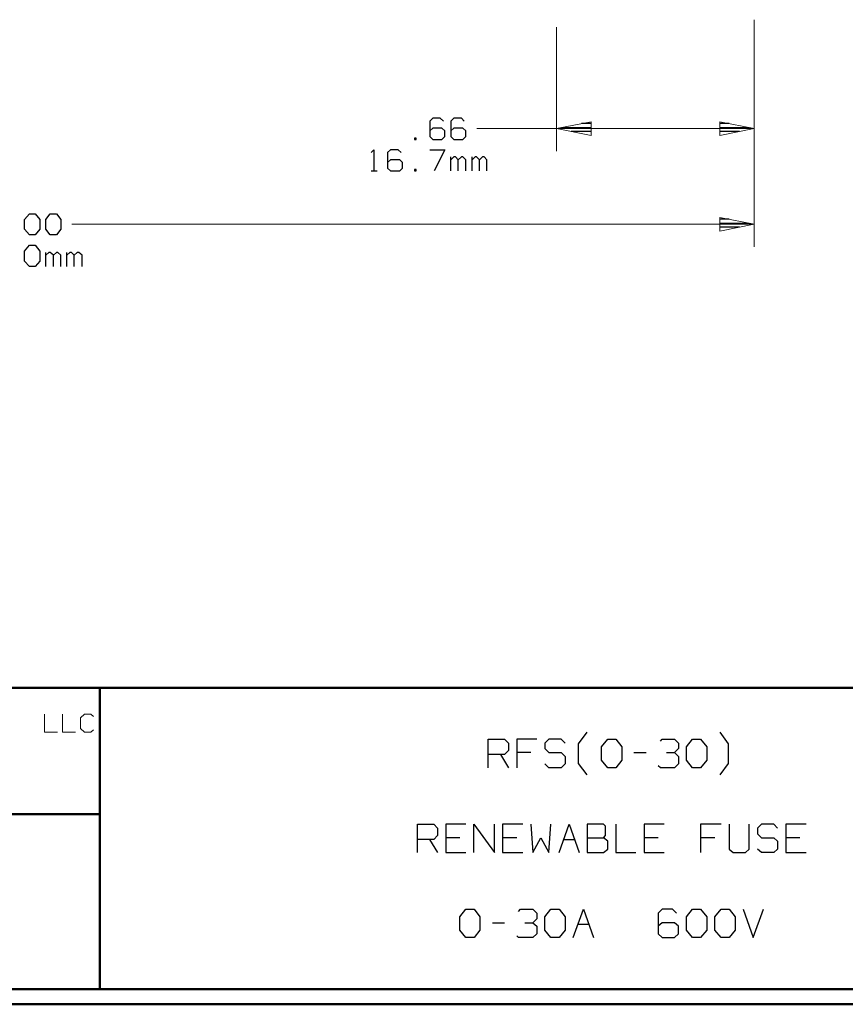
# Model space of a CAD drawing. Units: inches. Extents: x -3.55 to 3.54, y -2.63 to 2.89.
# Drawn here: x -1.06 to 1.02, y -2.63 to -0.15 of the extents above; entities that cross this region are included whole.
import ezdxf

# ---------------------------------------------------------------- set-up
doc = ezdxf.new("R2010")
doc.units = ezdxf.units.IN
doc.header["$MEASUREMENT"] = 0
doc.layers.add('Layer 1', color=7, linetype='Continuous')

msp = doc.modelspace()

# ---------------------------------------------------------------- linework, layer by layer
at = {"layer": 'Layer 1', "lineweight": 13}
for points in [[(0.7875, -0.1549), (0.7875, -0.1549), (0.7875, -0.4861), (0.7875, -0.4861)], [(0.7875, -0.1549), (0.7875, -0.1549), (0.7875, -0.7271), (0.7875, -0.7271)], [(0.2896, -0.1736), (0.2896, -0.1736), (0.2896, -0.4861), (0.2896, -0.4861)], [(0.2896, -0.4292), (0.2896, -0.4292), (0.0889, -0.4292), (0.0889, -0.4292)], [(0.7875, -0.4292), (0.7875, -0.4292), (0.2896, -0.4292), (0.2896, -0.4292)], [(-0.9306, -0.6701), (-0.9306, -0.6701), (0.7875, -0.6701), (0.7875, -0.6701)], [(-0.9993, -1.9035), (-0.9993, -1.9035), (-0.9993, -1.9486), (-0.9993, -1.9486)], [(-0.9542, -1.9035), (-0.9542, -1.9035), (-0.9542, -1.9486), (-0.9542, -1.9486)], [(-0.8986, -1.9035), (-0.8986, -1.9035), (-0.9083, -1.9125), (-0.9083, -1.9125)], [(-0.8826, -1.9035), (-0.8826, -1.9035), (-0.8986, -1.9035), (-0.8986, -1.9035)], [(-0.8757, -1.9097), (-0.8757, -1.9097), (-0.8826, -1.9035), (-0.8826, -1.9035)], [(-0.9083, -1.9125), (-0.9083, -1.9125), (-0.9083, -1.9396), (-0.9083, -1.9396)], [(-0.9993, -1.9486), (-0.9993, -1.9486), (-0.9667, -1.9486), (-0.9667, -1.9486)], [(-0.9542, -1.9486), (-0.9542, -1.9486), (-0.9215, -1.9486), (-0.9215, -1.9486)], [(-0.9083, -1.9396), (-0.9083, -1.9396), (-0.8986, -1.9486), (-0.8986, -1.9486)], [(-0.8986, -1.9486), (-0.8986, -1.9486), (-0.8826, -1.9486), (-0.8826, -1.9486)], [(-0.8826, -1.9486), (-0.8826, -1.9486), (-0.8757, -1.9431), (-0.8757, -1.9431)]]:
    msp.add_open_spline(points, degree=3, dxfattribs=at)
at = {"layer": 'Layer 1', "lineweight": 25}
for points in [[(-0.0215, -0.4028), (-0.0215, -0.4028), (-0.0292, -0.4104), (-0.0292, -0.4104)], [(-0.0292, -0.4104), (-0.0292, -0.4104), (-0.0292, -0.4486), (-0.0292, -0.4486)], [(-0.0028, -0.4028), (-0.0028, -0.4028), (-0.0215, -0.4028), (-0.0215, -0.4028)], [(0.0049, -0.4104), (0.0049, -0.4104), (-0.0028, -0.4028), (-0.0028, -0.4028)], [(0.0313, -0.4028), (0.0313, -0.4028), (0.0236, -0.4104), (0.0236, -0.4104)], [(0.0236, -0.4104), (0.0236, -0.4104), (0.0236, -0.4486), (0.0236, -0.4486)], [(0.0507, -0.4028), (0.0507, -0.4028), (0.0313, -0.4028), (0.0313, -0.4028)], [(0.0576, -0.4104), (0.0576, -0.4104), (0.0507, -0.4028), (0.0507, -0.4028)], [(0.3771, -0.416), (0.3771, -0.416), (0.3528, -0.416), (0.3528, -0.416)], [(0.7243, -0.416), (0.7243, -0.416), (0.7007, -0.416), (0.7007, -0.416)], [(-0.0215, -0.4278), (-0.0215, -0.4278), (-0.0292, -0.4347), (-0.0292, -0.4347)], [(0.0014, -0.4278), (0.0014, -0.4278), (-0.0215, -0.4278), (-0.0215, -0.4278)], [(0.0083, -0.4347), (0.0083, -0.4347), (0.0014, -0.4278), (0.0014, -0.4278)], [(0.0083, -0.4486), (0.0083, -0.4486), (0.0083, -0.4347), (0.0083, -0.4347)], [(0.0313, -0.4278), (0.0313, -0.4278), (0.0236, -0.4347), (0.0236, -0.4347)], [(0.0542, -0.4278), (0.0542, -0.4278), (0.0313, -0.4278), (0.0313, -0.4278)], [(0.0618, -0.4347), (0.0618, -0.4347), (0.0542, -0.4278), (0.0542, -0.4278)], [(0.0618, -0.4486), (0.0618, -0.4486), (0.0618, -0.4347), (0.0618, -0.4347)], [(0.3028, -0.4264), (0.3028, -0.4264), (0.3771, -0.4264), (0.3771, -0.4264)], [(0.3771, -0.4361), (0.3771, -0.4361), (0.3271, -0.4361), (0.3271, -0.4361)], [(0.7007, -0.4264), (0.7007, -0.4264), (0.7743, -0.4264), (0.7743, -0.4264)], [(0.7507, -0.4361), (0.7507, -0.4361), (0.7007, -0.4361), (0.7007, -0.4361)], [(-0.0639, -0.4528), (-0.0639, -0.4528), (-0.0674, -0.4528), (-0.0674, -0.4528)], [(-0.0674, -0.4528), (-0.0674, -0.4528), (-0.0674, -0.4563), (-0.0674, -0.4563)], [(-0.0674, -0.4563), (-0.0674, -0.4563), (-0.0639, -0.4563), (-0.0639, -0.4563)], [(-0.0639, -0.4563), (-0.0639, -0.4563), (-0.0639, -0.4528), (-0.0639, -0.4528)], [(-0.0292, -0.4486), (-0.0292, -0.4486), (-0.0215, -0.4563), (-0.0215, -0.4563)], [(-0.0215, -0.4563), (-0.0215, -0.4563), (0.0014, -0.4563), (0.0014, -0.4563)], [(0.0014, -0.4563), (0.0014, -0.4563), (0.0083, -0.4486), (0.0083, -0.4486)], [(0.0236, -0.4486), (0.0236, -0.4486), (0.0313, -0.4563), (0.0313, -0.4563)], [(0.0313, -0.4563), (0.0313, -0.4563), (0.0542, -0.4563), (0.0542, -0.4563)], [(0.0542, -0.4563), (0.0542, -0.4563), (0.0618, -0.4486), (0.0618, -0.4486)], [(0.3771, -0.4465), (0.3771, -0.4465), (0.3771, -0.4465), (0.3771, -0.4465)], [(0.7007, -0.4465), (0.7007, -0.4465), (0.7007, -0.4465), (0.7007, -0.4465)], [(-0.1771, -0.4896), (-0.1771, -0.4896), (-0.1701, -0.4826), (-0.1701, -0.4826)], [(-0.1701, -0.4826), (-0.1701, -0.4826), (-0.1701, -0.5354), (-0.1701, -0.5354)], [(-0.1278, -0.4826), (-0.1278, -0.4826), (-0.1354, -0.4896), (-0.1354, -0.4896)], [(-0.1354, -0.4896), (-0.1354, -0.4896), (-0.1354, -0.5285), (-0.1354, -0.5285)], [(-0.109, -0.4826), (-0.109, -0.4826), (-0.1278, -0.4826), (-0.1278, -0.4826)], [(-0.1014, -0.4896), (-0.1014, -0.4896), (-0.109, -0.4826), (-0.109, -0.4826)], [(-0.0292, -0.4826), (-0.0292, -0.4826), (0.0083, -0.4826), (0.0083, -0.4826)], [(0.0083, -0.4826), (0.0083, -0.4826), (-0.0181, -0.5354), (-0.0181, -0.5354)], [(-0.1278, -0.5076), (-0.1278, -0.5076), (-0.1354, -0.5146), (-0.1354, -0.5146)], [(-0.1049, -0.5076), (-0.1049, -0.5076), (-0.1278, -0.5076), (-0.1278, -0.5076)], [(-0.0979, -0.5146), (-0.0979, -0.5146), (-0.1049, -0.5076), (-0.1049, -0.5076)], [(-0.0979, -0.5285), (-0.0979, -0.5285), (-0.0979, -0.5146), (-0.0979, -0.5146)], [(0.0236, -0.5354), (0.0236, -0.5354), (0.0236, -0.5), (0.0236, -0.5)], [(0.0313, -0.5), (0.0313, -0.5), (0.0236, -0.5076), (0.0236, -0.5076)], [(0.0354, -0.5), (0.0354, -0.5), (0.0313, -0.5), (0.0313, -0.5)], [(0.0424, -0.5076), (0.0424, -0.5076), (0.0354, -0.5), (0.0354, -0.5)], [(0.0507, -0.5), (0.0507, -0.5), (0.0424, -0.5076), (0.0424, -0.5076)], [(0.0424, -0.5354), (0.0424, -0.5354), (0.0424, -0.5076), (0.0424, -0.5076)], [(0.0542, -0.5), (0.0542, -0.5), (0.0507, -0.5), (0.0507, -0.5)], [(0.0618, -0.5076), (0.0618, -0.5076), (0.0542, -0.5), (0.0542, -0.5)], [(0.0618, -0.5354), (0.0618, -0.5354), (0.0618, -0.5076), (0.0618, -0.5076)], [(0.0771, -0.5354), (0.0771, -0.5354), (0.0771, -0.5), (0.0771, -0.5)], [(0.0847, -0.5), (0.0847, -0.5), (0.0771, -0.5076), (0.0771, -0.5076)], [(0.0882, -0.5), (0.0882, -0.5), (0.0847, -0.5), (0.0847, -0.5)], [(0.0958, -0.5076), (0.0958, -0.5076), (0.0882, -0.5), (0.0882, -0.5)], [(0.1035, -0.5), (0.1035, -0.5), (0.0958, -0.5076), (0.0958, -0.5076)], [(0.0958, -0.5354), (0.0958, -0.5354), (0.0958, -0.5076), (0.0958, -0.5076)], [(0.1076, -0.5), (0.1076, -0.5), (0.1035, -0.5), (0.1035, -0.5)], [(0.1146, -0.5076), (0.1146, -0.5076), (0.1076, -0.5), (0.1076, -0.5)], [(0.1146, -0.5354), (0.1146, -0.5354), (0.1146, -0.5076), (0.1146, -0.5076)], [(-0.1771, -0.5354), (-0.1771, -0.5354), (-0.1618, -0.5354), (-0.1618, -0.5354)], [(-0.1354, -0.5285), (-0.1354, -0.5285), (-0.1278, -0.5354), (-0.1278, -0.5354)], [(-0.1278, -0.5354), (-0.1278, -0.5354), (-0.1049, -0.5354), (-0.1049, -0.5354)], [(-0.1049, -0.5354), (-0.1049, -0.5354), (-0.0979, -0.5285), (-0.0979, -0.5285)], [(-0.0639, -0.5319), (-0.0639, -0.5319), (-0.0674, -0.5319), (-0.0674, -0.5319)], [(-0.0674, -0.5319), (-0.0674, -0.5319), (-0.0674, -0.5354), (-0.0674, -0.5354)], [(-0.0674, -0.5354), (-0.0674, -0.5354), (-0.0639, -0.5354), (-0.0639, -0.5354)], [(-0.0639, -0.5354), (-0.0639, -0.5354), (-0.0639, -0.5319), (-0.0639, -0.5319)], [(-1.0493, -0.6576), (-1.0493, -0.6576), (-1.0375, -0.6438), (-1.0375, -0.6438)], [(-1.0375, -0.6438), (-1.0375, -0.6438), (-1.0229, -0.6438), (-1.0229, -0.6438)], [(-1.0229, -0.6438), (-1.0229, -0.6438), (-1.0111, -0.6576), (-1.0111, -0.6576)], [(-0.9958, -0.6576), (-0.9958, -0.6576), (-0.9847, -0.6438), (-0.9847, -0.6438)], [(-0.9847, -0.6438), (-0.9847, -0.6438), (-0.9694, -0.6438), (-0.9694, -0.6438)], [(-0.9694, -0.6438), (-0.9694, -0.6438), (-0.9583, -0.6576), (-0.9583, -0.6576)], [(-1.0493, -0.6826), (-1.0493, -0.6826), (-1.0493, -0.6576), (-1.0493, -0.6576)], [(-1.0111, -0.6576), (-1.0111, -0.6576), (-1.0111, -0.6826), (-1.0111, -0.6826)], [(-0.9958, -0.6826), (-0.9958, -0.6826), (-0.9958, -0.6576), (-0.9958, -0.6576)], [(-0.9583, -0.6576), (-0.9583, -0.6576), (-0.9583, -0.6826), (-0.9583, -0.6826)], [(0.7243, -0.6569), (0.7243, -0.6569), (0.7007, -0.6569), (0.7007, -0.6569)], [(0.7007, -0.6674), (0.7007, -0.6674), (0.7743, -0.6674), (0.7743, -0.6674)], [(-1.0375, -0.6965), (-1.0375, -0.6965), (-1.0493, -0.6826), (-1.0493, -0.6826)], [(-1.0111, -0.6826), (-1.0111, -0.6826), (-1.0229, -0.6965), (-1.0229, -0.6965)], [(-0.9847, -0.6965), (-0.9847, -0.6965), (-0.9958, -0.6826), (-0.9958, -0.6826)], [(-0.9583, -0.6826), (-0.9583, -0.6826), (-0.9694, -0.6965), (-0.9694, -0.6965)], [(0.7507, -0.6771), (0.7507, -0.6771), (0.7007, -0.6771), (0.7007, -0.6771)], [(0.7007, -0.6875), (0.7007, -0.6875), (0.7007, -0.6875), (0.7007, -0.6875)], [(-1.0229, -0.6965), (-1.0229, -0.6965), (-1.0375, -0.6965), (-1.0375, -0.6965)], [(-0.9694, -0.6965), (-0.9694, -0.6965), (-0.9847, -0.6965), (-0.9847, -0.6965)], [(-1.0493, -0.7375), (-1.0493, -0.7375), (-1.0375, -0.7229), (-1.0375, -0.7229)], [(-1.0493, -0.7625), (-1.0493, -0.7625), (-1.0493, -0.7375), (-1.0493, -0.7375)], [(-1.0375, -0.7229), (-1.0375, -0.7229), (-1.0229, -0.7229), (-1.0229, -0.7229)], [(-1.0229, -0.7229), (-1.0229, -0.7229), (-1.0111, -0.7375), (-1.0111, -0.7375)], [(-1.0111, -0.7375), (-1.0111, -0.7375), (-1.0111, -0.7625), (-1.0111, -0.7625)], [(-0.9958, -0.7764), (-0.9958, -0.7764), (-0.9958, -0.741), (-0.9958, -0.741)], [(-0.9882, -0.741), (-0.9882, -0.741), (-0.9958, -0.7479), (-0.9958, -0.7479)], [(-0.9847, -0.741), (-0.9847, -0.741), (-0.9882, -0.741), (-0.9882, -0.741)], [(-0.9771, -0.7479), (-0.9771, -0.7479), (-0.9847, -0.741), (-0.9847, -0.741)], [(-0.9694, -0.741), (-0.9694, -0.741), (-0.9771, -0.7479), (-0.9771, -0.7479)], [(-0.966, -0.741), (-0.966, -0.741), (-0.9694, -0.741), (-0.9694, -0.741)], [(-0.9583, -0.7479), (-0.9583, -0.7479), (-0.966, -0.741), (-0.966, -0.741)], [(-0.9431, -0.7764), (-0.9431, -0.7764), (-0.9431, -0.741), (-0.9431, -0.741)], [(-0.9354, -0.741), (-0.9354, -0.741), (-0.9431, -0.7479), (-0.9431, -0.7479)], [(-0.9312, -0.741), (-0.9312, -0.741), (-0.9354, -0.741), (-0.9354, -0.741)], [(-0.9243, -0.7479), (-0.9243, -0.7479), (-0.9312, -0.741), (-0.9312, -0.741)], [(-0.9167, -0.741), (-0.9167, -0.741), (-0.9243, -0.7479), (-0.9243, -0.7479)], [(-0.9125, -0.741), (-0.9125, -0.741), (-0.9167, -0.741), (-0.9167, -0.741)], [(-0.9049, -0.7479), (-0.9049, -0.7479), (-0.9125, -0.741), (-0.9125, -0.741)], [(-1.0375, -0.7764), (-1.0375, -0.7764), (-1.0493, -0.7625), (-1.0493, -0.7625)], [(-1.0111, -0.7625), (-1.0111, -0.7625), (-1.0229, -0.7764), (-1.0229, -0.7764)], [(-0.9771, -0.7764), (-0.9771, -0.7764), (-0.9771, -0.7479), (-0.9771, -0.7479)], [(-0.9583, -0.7764), (-0.9583, -0.7764), (-0.9583, -0.7479), (-0.9583, -0.7479)], [(-0.9243, -0.7764), (-0.9243, -0.7764), (-0.9243, -0.7479), (-0.9243, -0.7479)], [(-0.9049, -0.7764), (-0.9049, -0.7764), (-0.9049, -0.7479), (-0.9049, -0.7479)], [(-1.0229, -0.7764), (-1.0229, -0.7764), (-1.0375, -0.7764), (-1.0375, -0.7764)], [(0.3451, -1.9778), (0.3451, -1.9778), (0.3667, -1.9486), (0.3667, -1.9486)], [(0.7229, -1.9778), (0.7229, -1.9778), (0.7021, -1.9486), (0.7021, -1.9486)], [(0.1181, -2.0382), (0.1181, -2.0382), (0.1181, -1.9667), (0.1181, -1.9667)], [(0.1181, -1.9667), (0.1181, -1.9667), (0.159, -1.9667), (0.159, -1.9667)], [(0.159, -1.9667), (0.159, -1.9667), (0.1688, -1.9764), (0.1688, -1.9764)], [(0.1688, -1.9764), (0.1688, -1.9764), (0.1688, -1.9951), (0.1688, -1.9951)], [(0.2403, -1.9667), (0.2403, -1.9667), (0.1896, -1.9667), (0.1896, -1.9667)], [(0.1896, -1.9667), (0.1896, -1.9667), (0.1896, -2.0382), (0.1896, -2.0382)], [(0.2708, -1.9667), (0.2708, -1.9667), (0.2604, -1.9764), (0.2604, -1.9764)], [(0.2604, -1.9764), (0.2604, -1.9764), (0.2604, -1.9903), (0.2604, -1.9903)], [(0.3014, -1.9667), (0.3014, -1.9667), (0.2708, -1.9667), (0.2708, -1.9667)], [(0.3118, -1.9764), (0.3118, -1.9764), (0.3014, -1.9667), (0.3014, -1.9667)], [(0.3451, -2.0278), (0.3451, -2.0278), (0.3451, -1.9778), (0.3451, -1.9778)], [(0.4035, -1.9861), (0.4035, -1.9861), (0.4188, -1.9667), (0.4188, -1.9667)], [(0.4188, -1.9667), (0.4188, -1.9667), (0.4389, -1.9667), (0.4389, -1.9667)], [(0.4389, -1.9667), (0.4389, -1.9667), (0.4542, -1.9861), (0.4542, -1.9861)], [(0.5514, -1.9715), (0.5514, -1.9715), (0.5563, -1.9667), (0.5563, -1.9667)], [(0.5563, -1.9667), (0.5563, -1.9667), (0.5868, -1.9667), (0.5868, -1.9667)], [(0.5868, -1.9667), (0.5868, -1.9667), (0.5972, -1.9764), (0.5972, -1.9764)], [(0.5972, -1.9764), (0.5972, -1.9764), (0.5972, -1.9903), (0.5972, -1.9903)], [(0.6174, -1.9861), (0.6174, -1.9861), (0.6326, -1.9667), (0.6326, -1.9667)], [(0.6326, -1.9667), (0.6326, -1.9667), (0.6528, -1.9667), (0.6528, -1.9667)], [(0.6528, -1.9667), (0.6528, -1.9667), (0.6681, -1.9861), (0.6681, -1.9861)], [(0.7229, -2.0278), (0.7229, -2.0278), (0.7229, -1.9778), (0.7229, -1.9778)], [(0.159, -2.0049), (0.159, -2.0049), (0.1181, -2.0049), (0.1181, -2.0049)], [(0.1486, -2.0049), (0.1486, -2.0049), (0.1688, -2.0382), (0.1688, -2.0382)], [(0.1688, -1.9951), (0.1688, -1.9951), (0.159, -2.0049), (0.159, -2.0049)], [(0.225, -2), (0.225, -2), (0.1896, -2), (0.1896, -2)], [(0.2604, -1.9903), (0.2604, -1.9903), (0.2708, -2), (0.2708, -2)], [(0.2708, -2), (0.2708, -2), (0.3014, -2), (0.3014, -2)], [(0.3014, -2), (0.3014, -2), (0.3118, -2.0097), (0.3118, -2.0097)], [(0.4035, -2.0194), (0.4035, -2.0194), (0.4035, -1.9861), (0.4035, -1.9861)], [(0.4542, -1.9861), (0.4542, -1.9861), (0.4542, -2.0194), (0.4542, -2.0194)], [(0.4847, -2), (0.4847, -2), (0.5153, -2), (0.5153, -2)], [(0.5667, -2), (0.5667, -2), (0.5868, -2), (0.5868, -2)], [(0.5868, -2), (0.5868, -2), (0.5972, -1.9903), (0.5972, -1.9903)], [(0.5868, -2), (0.5868, -2), (0.5972, -2.0097), (0.5972, -2.0097)], [(0.6174, -2.0194), (0.6174, -2.0194), (0.6174, -1.9861), (0.6174, -1.9861)], [(0.6681, -1.9861), (0.6681, -1.9861), (0.6681, -2.0194), (0.6681, -2.0194)], [(0.2708, -2.0382), (0.2708, -2.0382), (0.2604, -2.0285), (0.2604, -2.0285)], [(0.3118, -2.0285), (0.3118, -2.0285), (0.3014, -2.0382), (0.3014, -2.0382)], [(0.3118, -2.0097), (0.3118, -2.0097), (0.3118, -2.0285), (0.3118, -2.0285)], [(0.3667, -2.0563), (0.3667, -2.0563), (0.3451, -2.0278), (0.3451, -2.0278)], [(0.4188, -2.0382), (0.4188, -2.0382), (0.4035, -2.0194), (0.4035, -2.0194)], [(0.4542, -2.0194), (0.4542, -2.0194), (0.4389, -2.0382), (0.4389, -2.0382)], [(0.5972, -2.0285), (0.5972, -2.0285), (0.5868, -2.0382), (0.5868, -2.0382)], [(0.5972, -2.0097), (0.5972, -2.0097), (0.5972, -2.0285), (0.5972, -2.0285)], [(0.6326, -2.0382), (0.6326, -2.0382), (0.6174, -2.0194), (0.6174, -2.0194)], [(0.6681, -2.0194), (0.6681, -2.0194), (0.6528, -2.0382), (0.6528, -2.0382)], [(0.7021, -2.0563), (0.7021, -2.0563), (0.7229, -2.0278), (0.7229, -2.0278)], [(0.3014, -2.0382), (0.3014, -2.0382), (0.2708, -2.0382), (0.2708, -2.0382)], [(0.4389, -2.0382), (0.4389, -2.0382), (0.4188, -2.0382), (0.4188, -2.0382)], [(0.5514, -2.0382), (0.5514, -2.0382), (0.5458, -2.0333), (0.5458, -2.0333)], [(0.5868, -2.0382), (0.5868, -2.0382), (0.5514, -2.0382), (0.5514, -2.0382)], [(0.6528, -2.0382), (0.6528, -2.0382), (0.6326, -2.0382), (0.6326, -2.0382)], [(-0.0604, -2.2521), (-0.0604, -2.2521), (-0.0604, -2.1806), (-0.0604, -2.1806)], [(-0.0604, -2.1806), (-0.0604, -2.1806), (-0.0194, -2.1806), (-0.0194, -2.1806)], [(-0.0194, -2.1806), (-0.0194, -2.1806), (-0.0097, -2.1903), (-0.0097, -2.1903)], [(0.0618, -2.1806), (0.0618, -2.1806), (0.0111, -2.1806), (0.0111, -2.1806)], [(0.0111, -2.1806), (0.0111, -2.1806), (0.0111, -2.2521), (0.0111, -2.2521)], [(0.0819, -2.2521), (0.0819, -2.2521), (0.0819, -2.1806), (0.0819, -2.1806)], [(0.0819, -2.1806), (0.0819, -2.1806), (0.1333, -2.2521), (0.1333, -2.2521)], [(0.1333, -2.2521), (0.1333, -2.2521), (0.1333, -2.1806), (0.1333, -2.1806)], [(0.2049, -2.1806), (0.2049, -2.1806), (0.1535, -2.1806), (0.1535, -2.1806)], [(0.1535, -2.1806), (0.1535, -2.1806), (0.1535, -2.2521), (0.1535, -2.2521)], [(0.225, -2.1806), (0.225, -2.1806), (0.2299, -2.2521), (0.2299, -2.2521)], [(0.2708, -2.2521), (0.2708, -2.2521), (0.2757, -2.1806), (0.2757, -2.1806)], [(0.2965, -2.2521), (0.2965, -2.2521), (0.3215, -2.1806), (0.3215, -2.1806)], [(0.3215, -2.1806), (0.3215, -2.1806), (0.3472, -2.2521), (0.3472, -2.2521)], [(0.4083, -2.1806), (0.4083, -2.1806), (0.3674, -2.1806), (0.3674, -2.1806)], [(0.3674, -2.1806), (0.3674, -2.1806), (0.3674, -2.2521), (0.3674, -2.2521)], [(0.4132, -2.1854), (0.4132, -2.1854), (0.4083, -2.1806), (0.4083, -2.1806)], [(0.4389, -2.1806), (0.4389, -2.1806), (0.4389, -2.2521), (0.4389, -2.2521)], [(0.5611, -2.1806), (0.5611, -2.1806), (0.5104, -2.1806), (0.5104, -2.1806)], [(0.5104, -2.1806), (0.5104, -2.1806), (0.5104, -2.2521), (0.5104, -2.2521)], [(0.7042, -2.1806), (0.7042, -2.1806), (0.6528, -2.1806), (0.6528, -2.1806)], [(0.6528, -2.1806), (0.6528, -2.1806), (0.6528, -2.2521), (0.6528, -2.2521)], [(0.7243, -2.1806), (0.7243, -2.1806), (0.7243, -2.2431), (0.7243, -2.2431)], [(0.775, -2.2431), (0.775, -2.2431), (0.775, -2.1806), (0.775, -2.1806)], [(0.8063, -2.1806), (0.8063, -2.1806), (0.7958, -2.1903), (0.7958, -2.1903)], [(0.8368, -2.1806), (0.8368, -2.1806), (0.8063, -2.1806), (0.8063, -2.1806)], [(0.8465, -2.1903), (0.8465, -2.1903), (0.8368, -2.1806), (0.8368, -2.1806)], [(0.9181, -2.1806), (0.9181, -2.1806), (0.8674, -2.1806), (0.8674, -2.1806)], [(0.8674, -2.1806), (0.8674, -2.1806), (0.8674, -2.2521), (0.8674, -2.2521)], [(-0.0097, -2.1903), (-0.0097, -2.1903), (-0.0097, -2.209), (-0.0097, -2.209)], [(0.4132, -2.209), (0.4132, -2.209), (0.4132, -2.1854), (0.4132, -2.1854)], [(0.7958, -2.1903), (0.7958, -2.1903), (0.7958, -2.2049), (0.7958, -2.2049)], [(0.7958, -2.2049), (0.7958, -2.2049), (0.8063, -2.2146), (0.8063, -2.2146)], [(-0.0194, -2.2188), (-0.0194, -2.2188), (-0.0604, -2.2188), (-0.0604, -2.2188)], [(-0.0299, -2.2188), (-0.0299, -2.2188), (-0.0097, -2.2521), (-0.0097, -2.2521)], [(-0.0097, -2.209), (-0.0097, -2.209), (-0.0194, -2.2188), (-0.0194, -2.2188)], [(0.0465, -2.2146), (0.0465, -2.2146), (0.0111, -2.2146), (0.0111, -2.2146)], [(0.1896, -2.2146), (0.1896, -2.2146), (0.1535, -2.2146), (0.1535, -2.2146)], [(0.2299, -2.2521), (0.2299, -2.2521), (0.2507, -2.2146), (0.2507, -2.2146)], [(0.2507, -2.2146), (0.2507, -2.2146), (0.2708, -2.2521), (0.2708, -2.2521)], [(0.3083, -2.2188), (0.3083, -2.2188), (0.3354, -2.2188), (0.3354, -2.2188)], [(0.3674, -2.2146), (0.3674, -2.2146), (0.4083, -2.2146), (0.4083, -2.2146)], [(0.4083, -2.2146), (0.4083, -2.2146), (0.4132, -2.209), (0.4132, -2.209)], [(0.4188, -2.2236), (0.4188, -2.2236), (0.4083, -2.2146), (0.4083, -2.2146)], [(0.4188, -2.2431), (0.4188, -2.2431), (0.4188, -2.2236), (0.4188, -2.2236)], [(0.5458, -2.2146), (0.5458, -2.2146), (0.5104, -2.2146), (0.5104, -2.2146)], [(0.6889, -2.2146), (0.6889, -2.2146), (0.6528, -2.2146), (0.6528, -2.2146)], [(0.8063, -2.2146), (0.8063, -2.2146), (0.8368, -2.2146), (0.8368, -2.2146)], [(0.8368, -2.2146), (0.8368, -2.2146), (0.8465, -2.2236), (0.8465, -2.2236)], [(0.8465, -2.2236), (0.8465, -2.2236), (0.8465, -2.2431), (0.8465, -2.2431)], [(0.9028, -2.2146), (0.9028, -2.2146), (0.8674, -2.2146), (0.8674, -2.2146)], [(0.0111, -2.2521), (0.0111, -2.2521), (0.0618, -2.2521), (0.0618, -2.2521)], [(0.1535, -2.2521), (0.1535, -2.2521), (0.2049, -2.2521), (0.2049, -2.2521)], [(0.3674, -2.2521), (0.3674, -2.2521), (0.4083, -2.2521), (0.4083, -2.2521)], [(0.4083, -2.2521), (0.4083, -2.2521), (0.4188, -2.2431), (0.4188, -2.2431)], [(0.4389, -2.2521), (0.4389, -2.2521), (0.4896, -2.2521), (0.4896, -2.2521)], [(0.5104, -2.2521), (0.5104, -2.2521), (0.5611, -2.2521), (0.5611, -2.2521)], [(0.7243, -2.2431), (0.7243, -2.2431), (0.7347, -2.2521), (0.7347, -2.2521)], [(0.7347, -2.2521), (0.7347, -2.2521), (0.7653, -2.2521), (0.7653, -2.2521)], [(0.7653, -2.2521), (0.7653, -2.2521), (0.775, -2.2431), (0.775, -2.2431)], [(0.8063, -2.2521), (0.8063, -2.2521), (0.7958, -2.2431), (0.7958, -2.2431)], [(0.8368, -2.2521), (0.8368, -2.2521), (0.8063, -2.2521), (0.8063, -2.2521)], [(0.8465, -2.2431), (0.8465, -2.2431), (0.8368, -2.2521), (0.8368, -2.2521)], [(0.8674, -2.2521), (0.8674, -2.2521), (0.9181, -2.2521), (0.9181, -2.2521)], [(0.0465, -2.4139), (0.0465, -2.4139), (0.0618, -2.3944), (0.0618, -2.3944)], [(0.0618, -2.3944), (0.0618, -2.3944), (0.0826, -2.3944), (0.0826, -2.3944)], [(0.0826, -2.3944), (0.0826, -2.3944), (0.0972, -2.4139), (0.0972, -2.4139)], [(0.1944, -2.4), (0.1944, -2.4), (0.1993, -2.3944), (0.1993, -2.3944)], [(0.1993, -2.3944), (0.1993, -2.3944), (0.2299, -2.3944), (0.2299, -2.3944)], [(0.2299, -2.3944), (0.2299, -2.3944), (0.2403, -2.4049), (0.2403, -2.4049)], [(0.2604, -2.4139), (0.2604, -2.4139), (0.2757, -2.3944), (0.2757, -2.3944)], [(0.2757, -2.3944), (0.2757, -2.3944), (0.2965, -2.3944), (0.2965, -2.3944)], [(0.2965, -2.3944), (0.2965, -2.3944), (0.3118, -2.4139), (0.3118, -2.4139)], [(0.3319, -2.466), (0.3319, -2.466), (0.3576, -2.3944), (0.3576, -2.3944)], [(0.3576, -2.3944), (0.3576, -2.3944), (0.3826, -2.466), (0.3826, -2.466)], [(0.5563, -2.3944), (0.5563, -2.3944), (0.5458, -2.4049), (0.5458, -2.4049)], [(0.5819, -2.3944), (0.5819, -2.3944), (0.5563, -2.3944), (0.5563, -2.3944)], [(0.5917, -2.4049), (0.5917, -2.4049), (0.5819, -2.3944), (0.5819, -2.3944)], [(0.6174, -2.4139), (0.6174, -2.4139), (0.6326, -2.3944), (0.6326, -2.3944)], [(0.6326, -2.3944), (0.6326, -2.3944), (0.6528, -2.3944), (0.6528, -2.3944)], [(0.6528, -2.3944), (0.6528, -2.3944), (0.6681, -2.4139), (0.6681, -2.4139)], [(0.6889, -2.4139), (0.6889, -2.4139), (0.7042, -2.3944), (0.7042, -2.3944)], [(0.7042, -2.3944), (0.7042, -2.3944), (0.7243, -2.3944), (0.7243, -2.3944)], [(0.7243, -2.3944), (0.7243, -2.3944), (0.7396, -2.4139), (0.7396, -2.4139)], [(0.7597, -2.3944), (0.7597, -2.3944), (0.7854, -2.466), (0.7854, -2.466)], [(0.7854, -2.466), (0.7854, -2.466), (0.8111, -2.3944), (0.8111, -2.3944)], [(0.0465, -2.4472), (0.0465, -2.4472), (0.0465, -2.4139), (0.0465, -2.4139)], [(0.0972, -2.4139), (0.0972, -2.4139), (0.0972, -2.4472), (0.0972, -2.4472)], [(0.1285, -2.4285), (0.1285, -2.4285), (0.159, -2.4285), (0.159, -2.4285)], [(0.2097, -2.4285), (0.2097, -2.4285), (0.2299, -2.4285), (0.2299, -2.4285)], [(0.2299, -2.4285), (0.2299, -2.4285), (0.2403, -2.4188), (0.2403, -2.4188)], [(0.2299, -2.4285), (0.2299, -2.4285), (0.2403, -2.4375), (0.2403, -2.4375)], [(0.2403, -2.4049), (0.2403, -2.4049), (0.2403, -2.4188), (0.2403, -2.4188)], [(0.2604, -2.4472), (0.2604, -2.4472), (0.2604, -2.4139), (0.2604, -2.4139)], [(0.3118, -2.4139), (0.3118, -2.4139), (0.3118, -2.4472), (0.3118, -2.4472)], [(0.5458, -2.4049), (0.5458, -2.4049), (0.5458, -2.4569), (0.5458, -2.4569)], [(0.5563, -2.4285), (0.5563, -2.4285), (0.5458, -2.4375), (0.5458, -2.4375)], [(0.5868, -2.4285), (0.5868, -2.4285), (0.5563, -2.4285), (0.5563, -2.4285)], [(0.5972, -2.4375), (0.5972, -2.4375), (0.5868, -2.4285), (0.5868, -2.4285)], [(0.6174, -2.4472), (0.6174, -2.4472), (0.6174, -2.4139), (0.6174, -2.4139)], [(0.6681, -2.4139), (0.6681, -2.4139), (0.6681, -2.4472), (0.6681, -2.4472)], [(0.6889, -2.4472), (0.6889, -2.4472), (0.6889, -2.4139), (0.6889, -2.4139)], [(0.7396, -2.4139), (0.7396, -2.4139), (0.7396, -2.4472), (0.7396, -2.4472)], [(0.0618, -2.466), (0.0618, -2.466), (0.0465, -2.4472), (0.0465, -2.4472)], [(0.0972, -2.4472), (0.0972, -2.4472), (0.0826, -2.466), (0.0826, -2.466)], [(0.2403, -2.4375), (0.2403, -2.4375), (0.2403, -2.4569), (0.2403, -2.4569)], [(0.2757, -2.466), (0.2757, -2.466), (0.2604, -2.4472), (0.2604, -2.4472)], [(0.3118, -2.4472), (0.3118, -2.4472), (0.2965, -2.466), (0.2965, -2.466)], [(0.3438, -2.4326), (0.3438, -2.4326), (0.3708, -2.4326), (0.3708, -2.4326)], [(0.5972, -2.4569), (0.5972, -2.4569), (0.5972, -2.4375), (0.5972, -2.4375)], [(0.6326, -2.466), (0.6326, -2.466), (0.6174, -2.4472), (0.6174, -2.4472)], [(0.6681, -2.4472), (0.6681, -2.4472), (0.6528, -2.466), (0.6528, -2.466)], [(0.7042, -2.466), (0.7042, -2.466), (0.6889, -2.4472), (0.6889, -2.4472)], [(0.7396, -2.4472), (0.7396, -2.4472), (0.7243, -2.466), (0.7243, -2.466)], [(0.0826, -2.466), (0.0826, -2.466), (0.0618, -2.466), (0.0618, -2.466)], [(0.1944, -2.466), (0.1944, -2.466), (0.1896, -2.4618), (0.1896, -2.4618)], [(0.2299, -2.466), (0.2299, -2.466), (0.1944, -2.466), (0.1944, -2.466)], [(0.2403, -2.4569), (0.2403, -2.4569), (0.2299, -2.466), (0.2299, -2.466)], [(0.2965, -2.466), (0.2965, -2.466), (0.2757, -2.466), (0.2757, -2.466)], [(0.5458, -2.4569), (0.5458, -2.4569), (0.5563, -2.466), (0.5563, -2.466)], [(0.5563, -2.466), (0.5563, -2.466), (0.5868, -2.466), (0.5868, -2.466)], [(0.5868, -2.466), (0.5868, -2.466), (0.5972, -2.4569), (0.5972, -2.4569)], [(0.6528, -2.466), (0.6528, -2.466), (0.6326, -2.466), (0.6326, -2.466)], [(0.7243, -2.466), (0.7243, -2.466), (0.7042, -2.466), (0.7042, -2.466)]]:
    msp.add_open_spline(points, degree=3, dxfattribs=at)
at = {"layer": 'Layer 1', "lineweight": 13}
for points in [[(0.3771, -0.4118), (0.3771, -0.4118), (0.2896, -0.4292), (0.2896, -0.4292), (0.2896, -0.4292), (0.2896, -0.4292), (0.3771, -0.4465), (0.3771, -0.4465), (0.3771, -0.4465), (0.3771, -0.4465), (0.3771, -0.4118), (0.3771, -0.4118)], [(0.7007, -0.4465), (0.7007, -0.4465), (0.7875, -0.4292), (0.7875, -0.4292), (0.7875, -0.4292), (0.7875, -0.4292), (0.7007, -0.4118), (0.7007, -0.4118), (0.7007, -0.4118), (0.7007, -0.4118), (0.7007, -0.4465), (0.7007, -0.4465)], [(0.7007, -0.6875), (0.7007, -0.6875), (0.7875, -0.6701), (0.7875, -0.6701), (0.7875, -0.6701), (0.7875, -0.6701), (0.7007, -0.6528), (0.7007, -0.6528), (0.7007, -0.6528), (0.7007, -0.6528), (0.7007, -0.6875), (0.7007, -0.6875)]]:
    msp.add_open_spline(points, degree=3, knots=[0, 0, 0, 0, 0.25, 0.25, 0.25, 0.25, 0.5, 0.5, 0.5, 0.5, 1, 1, 1, 1], dxfattribs=at)
at = {"layer": 'Layer 1', "lineweight": 50}
for points in [[(3.5035, -1.8368), (3.5035, -1.8368), (-3.5174, -1.8368), (-3.5174, -1.8368)], [(-0.8604, -2.5958), (-0.8604, -2.5958), (-0.8604, -1.8368), (-0.8604, -1.8368)], [(-0.8604, -2.1556), (-0.8604, -2.1556), (-3.5174, -2.1556), (-3.5174, -2.1556)], [(3.5035, -2.5958), (3.5035, -2.5958), (-3.5174, -2.5958), (-3.5174, -2.5958)], [(3.541, -2.634), (3.541, -2.634), (-3.5549, -2.634), (-3.5549, -2.634)]]:
    msp.add_open_spline(points, degree=3, dxfattribs=at)

doc.saveas('drawing.dxf')
